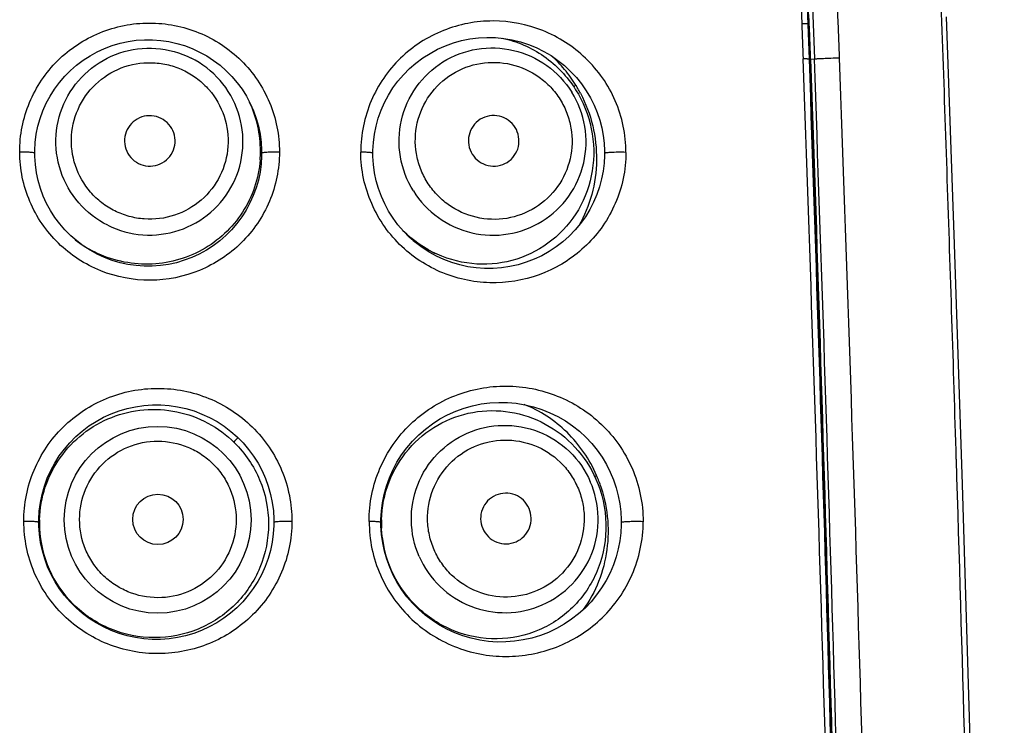
# Model space of a CAD drawing. Units: millimetres. Extents: x -872 to -152, y 1988 to 3034.
# Drawn here: x -687 to -668, y 2982 to 2996 of the extents above; entities that cross this region are included whole.
import ezdxf

# ---------------------------------------------------------------- set-up
doc = ezdxf.new("R2010")
doc.units = ezdxf.units.MM
doc.header["$LTSCALE"] = 30.734
doc.layers.add('MSBR-2', color=7, linetype='CONTINUOUS')

msp = doc.modelspace()

# ---------------------------------------------------------------- linework, layer by layer
at = {"layer": 'MSBR-2', "color": 7, "linetype": 'Continuous'}
for p, q in [((-671.526, 2995.964), (-671.508, 2995.471)), ((-671.383, 2995.467), (-671.401, 2995.96)), ((-671.391, 2995.961), (-671.35, 2994.778)), ((-671.303, 2995.964), (-671.286, 2995.471)), ((-670.793, 2995.494), (-670.812, 2995.988)), ((-671.363, 2995.523), (-671.364, 2995.578)), ((-671.361, 2995.468), (-671.363, 2995.523)), ((-668.508, 2991.142), (-668.664, 2995.606)), ((-671.359, 2994.777), (-671.383, 2995.467)), ((-671.374, 2995.468), (-671.371, 2995.391)), ((-671.371, 2995.391), (-671.352, 2994.854)), ((-671.358, 2995.392), (-671.361, 2995.468)), ((-671.339, 2994.855), (-671.358, 2995.392)), ((-671.285, 2995.471), (-671.261, 2994.781)), ((-671.352, 2994.854), (-671.35, 2994.778)), ((-671.35, 2994.778), (-671.35, 2994.778)), ((-671.337, 2994.778), (-671.339, 2994.855)), ((-671.337, 2994.778), (-671.261, 2994.781)), ((-679.62, 2991.793), (-679.696, 2991.935)), ((-668.353, 2986.423), (-668.508, 2991.142)), ((-668.201, 2981.416), (-668.353, 2986.423)), ((-679.53, 2984.647), (-679.599, 2984.8))]:
    msp.add_line(p, q, dxfattribs=at)
for points in [[(-686.568, 2992.929), (-686.568, 2992.982), (-686.559, 2993.142), (-686.538, 2993.302), (-686.506, 2993.459), (-686.462, 2993.614), (-686.408, 2993.765), (-686.342, 2993.912), (-686.266, 2994.054), (-686.18, 2994.19), (-686.085, 2994.319), (-685.98, 2994.442), (-685.867, 2994.556), (-685.746, 2994.662), (-685.618, 2994.759), (-685.483, 2994.846), (-685.342, 2994.923), (-685.196, 2994.99), (-685.045, 2995.046), (-684.891, 2995.091), (-684.734, 2995.125), (-684.575, 2995.148), (-684.415, 2995.159), (-684.255, 2995.159), (-684.095, 2995.147), (-683.936, 2995.123), (-683.78, 2995.088), (-683.626, 2995.043), (-683.476, 2994.986), (-683.331, 2994.918), (-683.191, 2994.841), (-683.057, 2994.753), (-682.929, 2994.657), (-682.809, 2994.551), (-682.697, 2994.437), (-682.593, 2994.315), (-682.498, 2994.186), (-682.413, 2994.05), (-682.338, 2993.909), (-682.273, 2993.763), (-682.219, 2993.613), (-682.176, 2993.46), (-682.144, 2993.304), (-682.123, 2993.147), (-682.114, 2992.988), (-682.113, 2992.929)], [(-679.929, 2992.929), (-679.928, 2992.982), (-679.92, 2993.142), (-679.899, 2993.302), (-679.867, 2993.462), (-679.823, 2993.619), (-679.768, 2993.774), (-679.701, 2993.925), (-679.623, 2994.071), (-679.535, 2994.212), (-679.436, 2994.346), (-679.327, 2994.473), (-679.209, 2994.592), (-679.083, 2994.702), (-678.948, 2994.802), (-678.807, 2994.892), (-678.659, 2994.971), (-678.506, 2995.04), (-678.348, 2995.096), (-678.187, 2995.142), (-678.023, 2995.175), (-677.857, 2995.195), (-677.69, 2995.204), (-677.523, 2995.2), (-677.358, 2995.185), (-677.193, 2995.157), (-677.032, 2995.117), (-676.874, 2995.066), (-676.721, 2995.004), (-676.572, 2994.93), (-676.43, 2994.847), (-676.295, 2994.753), (-676.166, 2994.65), (-676.046, 2994.538), (-675.934, 2994.419), (-675.832, 2994.291)], [(-675.832, 2994.291), (-675.74, 2994.158), (-675.657, 2994.019), (-675.585, 2993.875), (-675.524, 2993.728), (-675.474, 2993.579), (-675.435, 2993.428), (-675.407, 2993.277), (-675.389, 2993.126), (-675.381, 2992.978), (-675.381, 2992.929)], [(-682.113, 2992.929), (-682.114, 2992.875), (-682.124, 2992.716), (-682.145, 2992.558), (-682.178, 2992.402), (-682.222, 2992.249), (-682.277, 2992.099), (-682.342, 2991.953), (-682.418, 2991.812), (-682.504, 2991.678), (-682.599, 2991.549), (-682.703, 2991.428), (-682.815, 2991.315), (-682.935, 2991.21), (-683.063, 2991.114), (-683.197, 2991.027), (-683.337, 2990.95), (-683.482, 2990.883), (-683.632, 2990.827), (-683.786, 2990.781), (-683.942, 2990.747), (-684.1, 2990.724), (-684.26, 2990.713), (-684.42, 2990.713), (-684.579, 2990.724), (-684.738, 2990.747), (-684.894, 2990.781), (-685.047, 2990.826), (-685.196, 2990.882), (-685.341, 2990.948), (-685.481, 2991.025), (-685.615, 2991.111), (-685.742, 2991.207), (-685.862, 2991.311), (-685.974, 2991.424), (-686.078, 2991.544), (-686.173, 2991.671), (-686.259, 2991.805), (-686.335, 2991.945), (-686.401, 2992.09), (-686.456, 2992.239), (-686.501, 2992.392), (-686.534, 2992.548), (-686.556, 2992.706), (-686.567, 2992.866), (-686.568, 2992.929)], [(-679.696, 2991.935), (-679.763, 2992.083), (-679.818, 2992.235), (-679.862, 2992.39), (-679.895, 2992.547), (-679.917, 2992.706), (-679.928, 2992.865), (-679.929, 2992.929)], [(-675.381, 2992.929), (-675.381, 2992.884), (-675.389, 2992.733), (-675.409, 2992.579), (-675.439, 2992.425), (-675.48, 2992.271), (-675.532, 2992.119), (-675.596, 2991.97), (-675.671, 2991.824), (-675.757, 2991.684), (-675.853, 2991.55), (-675.959, 2991.423), (-676.074, 2991.303), (-676.197, 2991.193), (-676.329, 2991.091), (-676.467, 2990.999), (-676.612, 2990.918), (-676.763, 2990.847), (-676.919, 2990.788), (-677.078, 2990.74), (-677.24, 2990.703), (-677.405, 2990.679), (-677.57, 2990.667), (-677.735, 2990.667), (-677.9, 2990.679), (-678.063, 2990.702), (-678.223, 2990.737), (-678.38, 2990.784), (-678.534, 2990.842), (-678.683, 2990.911), (-678.826, 2990.99), (-678.963, 2991.079), (-679.093, 2991.177), (-679.216, 2991.285), (-679.331, 2991.401), (-679.436, 2991.525), (-679.533, 2991.655), (-679.62, 2991.793)], [(-686.488, 2985.679), (-686.488, 2985.737), (-686.478, 2985.903), (-686.456, 2986.068), (-686.423, 2986.23), (-686.378, 2986.39), (-686.321, 2986.547), (-686.253, 2986.698), (-686.175, 2986.845), (-686.086, 2986.986), (-685.987, 2987.119), (-685.878, 2987.246), (-685.761, 2987.364), (-685.636, 2987.473), (-685.503, 2987.574), (-685.363, 2987.664), (-685.217, 2987.744), (-685.066, 2987.813), (-684.91, 2987.871), (-684.751, 2987.918), (-684.588, 2987.953), (-684.423, 2987.977), (-684.258, 2987.988), (-684.092, 2987.988), (-683.926, 2987.975), (-683.762, 2987.951), (-683.6, 2987.915), (-683.44, 2987.868), (-683.285, 2987.809), (-683.135, 2987.739), (-682.989, 2987.659), (-682.851, 2987.568), (-682.718, 2987.468), (-682.594, 2987.358), (-682.478, 2987.24), (-682.37, 2987.114), (-682.272, 2986.981), (-682.184, 2986.841), (-682.106, 2986.695), (-682.039, 2986.544), (-681.983, 2986.389), (-681.938, 2986.23), (-681.905, 2986.069), (-681.883, 2985.907), (-681.873, 2985.743), (-681.872, 2985.679)], [(-679.771, 2985.679), (-679.771, 2985.736), (-679.761, 2985.901), (-679.74, 2986.066), (-679.707, 2986.23), (-679.662, 2986.393), (-679.605, 2986.553), (-679.537, 2986.709), (-679.456, 2986.86), (-679.365, 2987.006), (-679.263, 2987.145), (-679.151, 2987.276), (-679.029, 2987.399), (-678.898, 2987.513), (-678.759, 2987.617), (-678.613, 2987.711), (-678.461, 2987.793), (-678.302, 2987.865), (-678.139, 2987.924), (-677.972, 2987.971), (-677.802, 2988.006), (-677.631, 2988.028), (-677.458, 2988.038), (-677.285, 2988.035), (-677.113, 2988.019), (-676.943, 2987.991), (-676.776, 2987.951), (-676.612, 2987.898), (-676.452, 2987.834), (-676.298, 2987.759), (-676.15, 2987.673), (-676.009, 2987.576), (-675.875, 2987.47), (-675.75, 2987.355), (-675.633, 2987.231), (-675.526, 2987.099), (-675.429, 2986.96), (-675.343, 2986.816), (-675.267, 2986.666), (-675.203, 2986.513), (-675.151, 2986.358), (-675.11, 2986.201), (-675.08, 2986.043), (-675.061, 2985.887), (-675.052, 2985.733), (-675.052, 2985.679)], [(-681.872, 2985.679), (-681.873, 2985.62), (-681.884, 2985.456), (-681.906, 2985.292), (-681.94, 2985.13), (-681.986, 2984.971), (-682.043, 2984.816), (-682.11, 2984.665), (-682.189, 2984.52), (-682.278, 2984.38), (-682.376, 2984.248), (-682.484, 2984.122), (-682.601, 2984.005), (-682.725, 2983.896), (-682.858, 2983.797), (-682.996, 2983.707), (-683.142, 2983.627), (-683.292, 2983.558), (-683.447, 2983.5), (-683.606, 2983.453), (-683.768, 2983.417), (-683.932, 2983.394), (-684.097, 2983.382), (-684.263, 2983.382), (-684.428, 2983.394), (-684.592, 2983.417), (-684.754, 2983.453), (-684.912, 2983.499), (-685.067, 2983.557), (-685.217, 2983.626), (-685.362, 2983.705), (-685.501, 2983.795), (-685.633, 2983.894), (-685.757, 2984.002), (-685.873, 2984.119), (-685.981, 2984.243), (-686.08, 2984.375), (-686.168, 2984.514), (-686.247, 2984.659), (-686.315, 2984.809), (-686.372, 2984.963), (-686.418, 2985.121), (-686.453, 2985.283), (-686.476, 2985.446), (-686.487, 2985.611), (-686.488, 2985.679)], [(-679.599, 2984.8), (-679.656, 2984.957), (-679.702, 2985.118), (-679.736, 2985.281), (-679.759, 2985.445), (-679.77, 2985.61), (-679.771, 2985.679)], [(-675.052, 2985.679), (-675.052, 2985.632), (-675.061, 2985.478), (-675.08, 2985.321), (-675.111, 2985.162), (-675.153, 2985.003), (-675.206, 2984.846), (-675.272, 2984.692), (-675.349, 2984.541), (-675.437, 2984.395), (-675.536, 2984.255), (-675.645, 2984.123), (-675.764, 2983.998), (-675.892, 2983.883), (-676.029, 2983.777), (-676.172, 2983.681), (-676.323, 2983.596), (-676.48, 2983.521), (-676.641, 2983.459), (-676.806, 2983.409), (-676.975, 2983.371), (-677.146, 2983.345), (-677.318, 2983.332), (-677.49, 2983.331), (-677.661, 2983.343), (-677.83, 2983.367), (-677.997, 2983.404), (-678.161, 2983.452), (-678.321, 2983.512), (-678.475, 2983.583), (-678.624, 2983.665), (-678.767, 2983.757), (-678.903, 2983.86), (-679.03, 2983.971), (-679.15, 2984.092), (-679.26, 2984.22), (-679.36, 2984.356), (-679.45, 2984.499), (-679.53, 2984.647)]]:
    msp.add_lwpolyline(points, dxfattribs=at)
for centre, radius in [((-684.156, 2985.731), 1.834), ((-684.15, 2985.739), 0.495)]:
    msp.add_circle(centre, radius, dxfattribs=at)
for centre, radius, start, end in [((-2665.856, 2923.036), 1995.664, 1.376582, 2.060259), ((-2782.567, 2921.712), 2112.472, 1.336317, 1.982105), ((-2732.981, 2923.244), 2062.872, 1.325913, 1.987232), ((-2841.397, 2920.437), 2171.334, 1.333767, 1.962056), ((-2843.35, 2920.365), 2173.297, 1.334449, 1.962173), ((-2714.025, 2922.716), 2044.035, 1.353001, 2.020445), ((-2590.503, 2924.535), 1921.021, 1.385827, 2.096292), ((-674.566, 2992.357), 2.355, 125.8043, 127.0999), ((-678.25, 2992.847), 2.708, 30.0199, 31.623), ((-678.267, 2992.837), 2.728, 27.7625, 30.0194), ((-684.383, 2992.975), 2.247, 359.8181, 25.2692), ((-684.366, 2992.976), 2.23, 355.5014, 359.7912), ((-684.372, 2993.031), 2.281, 232.1643, 243.2792), ((-677.841, 2992.951), 2.166, 233.1783, 246.5445), ((-682.485, 2989.43), 3.307, 151.76, 151.9873), ((-679.487, 2984.422), 4.255, 137.6594, 138.2057), ((-678.776, 2983.775), 5.217, 137.1452, 137.6629), ((-678.226, 2983.265), 5.966, 136.8681, 137.1497), ((-674.393, 2984.393), 2.485, 117.3618, 118.3573), ((-678.04, 2985.518), 2.728, 22.0802, 23.3754), ((-678.05, 2985.513), 2.74, 19.6455, 22.0797), ((-684.241, 2985.665), 2.234, 178.2825, 182.5001), ((-677.501, 2985.664), 2.261, 178.3308, 182.5067), ((-684.233, 2985.667), 2.242, 182.5458, 225.2106), ((-677.583, 2985.617), 2.174, 185.9345, 203.0246), ((-677.617, 2985.603), 2.137, 203.035, 203.3177), ((-677.579, 2985.621), 2.179, 203.3513, 224.5852), ((-688.473, 2986.533), 3.625, 317.073, 317.2749)]:
    msp.add_arc(centre, radius, start, end, dxfattribs=at)
for points, knots in [([(-669.311, 3008.902), (-669.269, 3007.986), (-669.18, 3006.155), (-669.063, 3003.407), (-668.954, 3000.66), (-668.815, 2996.997), (-668.654, 2992.417), (-668.536, 2988.753), (-668.48, 2986.921)], [0, 0, 0, 0, 0.125046, 0.250065, 0.375063, 0.500052, 0.750025, 1, 1, 1, 1]), ([(-674.961, 2992.947), (-674.964, 2993.12), (-674.994, 2993.468), (-675.154, 2993.965), (-675.405, 2994.417), (-675.847, 2994.933), (-676.567, 2995.398), (-677.568, 2995.591), (-678.571, 2995.401), (-679.292, 2994.934), (-679.73, 2994.416), (-679.977, 2993.964), (-680.133, 2993.47), (-680.167, 2993.124), (-680.166, 2992.952)], [0, 0, 0, 0, 0.064126, 0.128134, 0.191654, 0.254523, 0.377992, 0.500373, 0.623014, 0.746785, 0.809528, 0.872674, 0.936177, 1, 1, 1, 1]), ([(-686.863, 2992.954), (-686.864, 2993.12), (-686.832, 2993.453), (-686.685, 2993.932), (-686.448, 2994.374), (-686.024, 2994.887), (-685.315, 2995.356), (-684.319, 2995.553), (-683.32, 2995.358), (-682.61, 2994.89), (-682.183, 2994.376), (-681.944, 2993.933), (-681.796, 2993.453), (-681.764, 2993.119), (-681.764, 2992.953)], [0, 0, 0, 0, 0.062572, 0.125134, 0.1877, 0.250263, 0.374812, 0.499387, 0.624054, 0.748911, 0.811719, 0.874545, 0.937329, 1, 1, 1, 1]), ([(-671.383, 2995.467), (-671.384, 2995.468), (-671.387, 2995.469), (-671.393, 2995.47), (-671.404, 2995.47), (-671.418, 2995.471), (-671.436, 2995.471), (-671.467, 2995.471), (-671.491, 2995.471), (-671.508, 2995.471)], [0, 0, 0, 0, 0.020716, 0.072527, 0.156206, 0.271737, 0.418222, 0.591638, 1, 1, 1, 1]), ([(-677.391, 2995.189), (-677.1, 2995.129), (-676.533, 2994.883), (-676.109, 2994.434), (-675.948, 2994.178)], [0, 0, 0, 0, 0.495972, 1, 1, 1, 1]), ([(-685.136, 2991.518), (-685.35, 2991.624), (-685.739, 2991.926), (-686.103, 2992.563), (-686.196, 2993.292), (-686.002, 2994.001), (-685.552, 2994.581), (-684.913, 2994.944), (-684.185, 2995.036), (-683.71, 2994.906), (-683.496, 2994.799)], [0, 0, 0, 0, 0.125104, 0.250138, 0.375095, 0.499995, 0.624895, 0.749853, 0.874893, 1, 1, 1, 1]), ([(-679.134, 2992.189), (-679.261, 2992.392), (-679.436, 2992.853), (-679.415, 2993.588), (-679.114, 2994.26), (-678.58, 2994.763), (-677.892, 2995.022), (-677.158, 2994.997), (-676.488, 2994.693), (-676.151, 2994.333), (-676.024, 2994.13)], [0, 0, 0, 0, 0.125286, 0.250396, 0.375277, 0.499995, 0.624712, 0.749595, 0.87471, 1, 1, 1, 1]), ([(-685.136, 2991.518), (-684.922, 2991.411), (-684.448, 2991.28), (-683.719, 2991.372), (-683.08, 2991.735), (-682.63, 2992.316), (-682.436, 2993.024), (-682.529, 2993.753), (-682.893, 2994.391), (-683.283, 2994.692), (-683.496, 2994.799)], [0, 0, 0, 0, 0.125105, 0.25014, 0.375099, 0.5, 0.624901, 0.74986, 0.874895, 1, 1, 1, 1]), ([(-675.944, 2994.267), (-676.009, 2994.376), (-676.159, 2994.581), (-676.335, 2994.763), (-676.428, 2994.847)], [0, 0, 0, 0, 0.501761, 1, 1, 1, 1]), ([(-671.359, 2994.777), (-671.359, 2994.778), (-671.363, 2994.778), (-671.369, 2994.779), (-671.38, 2994.78), (-671.394, 2994.781), (-671.412, 2994.781), (-671.442, 2994.781), (-671.466, 2994.781), (-671.483, 2994.781)], [0, 0, 0, 0, 0.020651, 0.072442, 0.156107, 0.271616, 0.41807, 0.591472, 1, 1, 1, 1]), ([(-671.261, 2994.781), (-671.26, 2994.782), (-671.253, 2994.782), (-671.241, 2994.784), (-671.222, 2994.786), (-671.198, 2994.788), (-671.17, 2994.789), (-671.131, 2994.791), (-671.079, 2994.794), (-671.011, 2994.797), (-670.906, 2994.801), (-670.824, 2994.803), (-670.767, 2994.804)], [0, 0, 0, 0, 0.010606, 0.036623, 0.075907, 0.1256, 0.182574, 0.243182, 0.366517, 0.49942, 0.657173, 1, 1, 1, 1]), ([(-684.996, 2991.797), (-685.086, 2991.843), (-685.258, 2991.95), (-685.551, 2992.227), (-685.807, 2992.674), (-685.884, 2993.284), (-685.722, 2993.878), (-685.345, 2994.364), (-684.81, 2994.669), (-684.299, 2994.732), (-683.902, 2994.664), (-683.713, 2994.591), (-683.622, 2994.547)], [0, 0, 0, 0, 0.062772, 0.125552, 0.250442, 0.375245, 0.499994, 0.624742, 0.749548, 0.874443, 0.937228, 1, 1, 1, 1]), ([(-678.861, 2992.36), (-678.914, 2992.446), (-679.004, 2992.628), (-679.111, 2993.018), (-679.096, 2993.533), (-678.844, 2994.095), (-678.396, 2994.518), (-677.82, 2994.735), (-677.204, 2994.714), (-676.735, 2994.501), (-676.431, 2994.234), (-676.307, 2994.072), (-676.253, 2993.987)], [0, 0, 0, 0, 0.06287, 0.125732, 0.250698, 0.375427, 0.499994, 0.62456, 0.749292, 0.874262, 0.93713, 1, 1, 1, 1]), ([(-683.622, 2994.547), (-683.533, 2994.501), (-683.361, 2994.394), (-683.068, 2994.117), (-682.812, 2993.67), (-682.734, 2993.06), (-682.896, 2992.466), (-683.274, 2991.98), (-683.808, 2991.675), (-684.319, 2991.612), (-684.717, 2991.68), (-684.906, 2991.753), (-684.996, 2991.797)], [0, 0, 0, 0, 0.062772, 0.125552, 0.250443, 0.375251, 0.5, 0.624749, 0.749557, 0.874448, 0.937228, 1, 1, 1, 1]), ([(-675.948, 2994.178), (-675.801, 2993.945), (-675.591, 2993.421), (-675.571, 2992.583), (-675.848, 2991.802), (-676.379, 2991.184), (-677.091, 2990.804), (-677.894, 2990.706), (-678.69, 2990.903), (-679.145, 2991.216), (-679.338, 2991.408)], [0, 0, 0, 0, 0.128025, 0.256128, 0.382054, 0.505149, 0.626769, 0.74903, 0.873376, 1, 1, 1, 1]), ([(-679.134, 2992.189), (-679.007, 2991.986), (-678.67, 2991.626), (-678, 2991.322), (-677.266, 2991.297), (-676.578, 2991.556), (-676.044, 2992.06), (-675.743, 2992.731), (-675.722, 2993.466), (-675.897, 2993.927), (-676.024, 2994.13)], [0, 0, 0, 0, 0.125288, 0.250399, 0.375282, 0.5, 0.624718, 0.749601, 0.874712, 1, 1, 1, 1]), ([(-676.253, 2993.987), (-676.2, 2993.901), (-676.11, 2993.719), (-676.004, 2993.329), (-676.018, 2992.814), (-676.27, 2992.252), (-676.718, 2991.829), (-677.294, 2991.612), (-677.91, 2991.633), (-678.379, 2991.846), (-678.683, 2992.113), (-678.807, 2992.275), (-678.861, 2992.36)], [0, 0, 0, 0, 0.06287, 0.125733, 0.2507, 0.375433, 0.5, 0.624567, 0.7493, 0.874267, 0.93713, 1, 1, 1, 1]), ([(-675.854, 2994.108), (-675.748, 2993.907), (-675.585, 2993.477), (-675.511, 2992.793), (-675.604, 2992.117), (-675.777, 2991.698), (-675.888, 2991.506)], [0, 0, 0, 0, 0.251501, 0.503773, 0.754023, 1, 1, 1, 1]), ([(-684.088, 2993.615), (-684.146, 2993.644), (-684.274, 2993.679), (-684.471, 2993.654), (-684.643, 2993.556), (-684.765, 2993.4), (-684.817, 2993.208), (-684.792, 2993.011), (-684.694, 2992.839), (-684.589, 2992.758), (-684.531, 2992.729)], [0, 0, 0, 0, 0.125126, 0.25015, 0.375107, 0.5, 0.624893, 0.74985, 0.874874, 1, 1, 1, 1]), ([(-684.531, 2992.729), (-684.473, 2992.7), (-684.345, 2992.665), (-684.148, 2992.689), (-683.975, 2992.788), (-683.854, 2992.944), (-683.801, 2993.136), (-683.827, 2993.333), (-683.925, 2993.505), (-684.03, 2993.586), (-684.088, 2993.615)], [0, 0, 0, 0, 0.125126, 0.25015, 0.375107, 0.5, 0.624893, 0.74985, 0.874874, 1, 1, 1, 1]), ([(-677.136, 2993.436), (-677.171, 2993.491), (-677.262, 2993.588), (-677.443, 2993.671), (-677.642, 2993.677), (-677.828, 2993.607), (-677.972, 2993.471), (-678.054, 2993.289), (-678.06, 2993.091), (-678.012, 2992.966), (-677.978, 2992.911)], [0, 0, 0, 0, 0.125306, 0.2504, 0.375275, 0.49999, 0.624704, 0.749584, 0.874689, 1, 1, 1, 1]), ([(-677.978, 2992.911), (-677.943, 2992.856), (-677.852, 2992.758), (-677.671, 2992.676), (-677.472, 2992.67), (-677.286, 2992.74), (-677.142, 2992.876), (-677.06, 2993.057), (-677.054, 2993.256), (-677.102, 2993.381), (-677.136, 2993.436)], [0, 0, 0, 0, 0.125306, 0.2504, 0.375275, 0.49999, 0.624704, 0.749584, 0.874689, 1, 1, 1, 1]), ([(-686.568, 2992.929), (-686.568, 2992.932), (-686.58, 2992.937), (-686.597, 2992.94), (-686.626, 2992.944), (-686.659, 2992.948), (-686.7, 2992.95), (-686.768, 2992.953), (-686.823, 2992.954), (-686.863, 2992.954)], [0, 0, 0, 0, 0.030552, 0.098114, 0.195908, 0.312389, 0.442806, 0.60211, 1, 1, 1, 1]), ([(-681.764, 2992.953), (-681.765, 2992.624), (-681.9, 2991.961), (-682.467, 2991.127), (-683.308, 2990.57), (-684.299, 2990.371), (-685.133, 2990.53), (-685.724, 2990.838), (-686.116, 2991.152), (-686.439, 2991.537), (-686.678, 2991.978), (-686.829, 2992.456), (-686.863, 2992.788), (-686.863, 2992.954)], [0, 0, 0, 0, 0.124622, 0.248594, 0.372567, 0.497147, 0.622377, 0.6854, 0.748435, 0.811396, 0.874332, 0.937192, 1, 1, 1, 1]), ([(-681.764, 2992.953), (-681.811, 2992.954), (-681.876, 2992.954), (-681.958, 2992.951), (-682.006, 2992.948), (-682.046, 2992.945), (-682.078, 2992.941), (-682.099, 2992.937), (-682.11, 2992.933), (-682.113, 2992.93), (-682.113, 2992.929)], [0, 0, 0, 0, 0.394609, 0.558859, 0.692093, 0.80468, 0.901452, 0.969254, 0.989224, 1, 1, 1, 1]), ([(-679.929, 2992.929), (-679.929, 2992.931), (-679.939, 2992.935), (-679.953, 2992.939), (-679.978, 2992.942), (-680.02, 2992.946), (-680.083, 2992.95), (-680.136, 2992.952), (-680.166, 2992.952)], [0, 0, 0, 0, 0.031515, 0.102794, 0.207887, 0.336571, 0.627689, 1, 1, 1, 1]), ([(-674.961, 2992.947), (-674.961, 2992.775), (-674.996, 2992.431), (-675.154, 2991.942), (-675.399, 2991.498), (-675.827, 2990.992), (-676.527, 2990.53), (-677.349, 2990.359), (-678.011, 2990.408), (-678.501, 2990.541), (-678.96, 2990.769), (-679.37, 2991.084), (-679.712, 2991.477), (-679.968, 2991.933), (-680.129, 2992.431), (-680.166, 2992.779), (-680.166, 2992.952)], [0, 0, 0, 0, 0.063912, 0.127044, 0.189267, 0.250642, 0.371485, 0.492668, 0.55429, 0.616592, 0.679588, 0.743174, 0.807196, 0.871463, 0.935783, 1, 1, 1, 1]), ([(-674.961, 2992.947), (-675.014, 2992.949), (-675.09, 2992.949), (-675.185, 2992.948), (-675.244, 2992.946), (-675.293, 2992.943), (-675.33, 2992.94), (-675.354, 2992.937), (-675.368, 2992.935), (-675.376, 2992.933), (-675.381, 2992.93), (-675.381, 2992.929)], [0, 0, 0, 0, 0.376615, 0.541405, 0.676206, 0.791979, 0.894969, 0.936646, 0.969013, 0.990187, 1, 1, 1, 1]), ([(-682.143, 2992.801), (-682.157, 2992.619), (-682.231, 2992.257), (-682.471, 2991.76), (-682.825, 2991.337), (-683.271, 2991.013), (-683.783, 2990.806), (-684.331, 2990.729), (-684.884, 2990.786), (-685.233, 2990.911), (-685.398, 2990.994)], [0, 0, 0, 0, 0.125087, 0.249769, 0.374215, 0.498689, 0.623437, 0.748612, 0.874176, 1, 1, 1, 1]), ([(-686.782, 2985.701), (-686.783, 2985.872), (-686.75, 2986.216), (-686.597, 2986.71), (-686.352, 2987.166), (-685.914, 2987.695), (-685.182, 2988.178), (-684.155, 2988.38), (-683.125, 2988.179), (-682.248, 2987.602), (-681.656, 2986.733), (-681.518, 2986.041), (-681.519, 2985.7)], [0, 0, 0, 0, 0.06271, 0.125406, 0.188098, 0.250778, 0.375505, 0.500172, 0.624854, 0.749732, 0.87489, 1, 1, 1, 1]), ([(-680.003, 2985.699), (-680.004, 2985.878), (-679.969, 2986.236), (-679.806, 2986.749), (-679.548, 2987.217), (-679.204, 2987.621), (-678.79, 2987.946), (-678.324, 2988.184), (-677.825, 2988.327), (-677.31, 2988.374), (-676.797, 2988.323), (-676.302, 2988.177), (-675.841, 2987.94), (-675.43, 2987.617), (-675.085, 2987.216), (-674.823, 2986.749), (-674.66, 2986.234), (-674.622, 2985.874), (-674.623, 2985.694)], [0, 0, 0, 0, 0.063994, 0.127653, 0.19091, 0.253704, 0.316019, 0.377878, 0.43933, 0.500479, 0.561466, 0.622513, 0.683836, 0.745689, 0.808281, 0.871691, 0.935743, 1, 1, 1, 1]), ([(-675.536, 2986.6), (-675.602, 2986.76), (-675.773, 2987.063), (-676.104, 2987.46), (-676.503, 2987.779), (-676.805, 2987.935), (-676.961, 2987.996)], [0, 0, 0, 0, 0.25454, 0.505822, 0.754048, 1, 1, 1, 1]), ([(-686.475, 2985.732), (-686.468, 2985.948), (-686.391, 2986.382), (-686.094, 2986.969), (-685.64, 2987.446), (-685.069, 2987.773), (-684.428, 2987.923), (-683.771, 2987.883), (-683.152, 2987.659), (-682.798, 2987.397), (-682.645, 2987.244)], [0, 0, 0, 0, 0.12504, 0.250035, 0.374995, 0.499921, 0.624823, 0.74975, 0.874776, 1, 1, 1, 1]), ([(-679.761, 2985.73), (-679.754, 2985.983), (-679.653, 2986.488), (-679.261, 2987.144), (-678.678, 2987.626), (-677.975, 2987.882), (-677.23, 2987.888), (-676.523, 2987.647), (-675.928, 2987.184), (-675.65, 2986.758), (-675.549, 2986.528)], [0, 0, 0, 0, 0.12788, 0.254369, 0.379247, 0.502694, 0.625386, 0.748424, 0.87306, 1, 1, 1, 1]), ([(-679.02, 2985.013), (-679.115, 2985.232), (-679.222, 2985.714), (-679.093, 2986.437), (-678.698, 2987.057), (-678.096, 2987.477), (-677.378, 2987.634), (-676.655, 2987.502), (-676.036, 2987.105), (-675.755, 2986.7), (-675.66, 2986.48)], [0, 0, 0, 0, 0.125246, 0.25034, 0.375237, 0.499995, 0.624753, 0.749652, 0.87475, 1, 1, 1, 1]), ([(-682.645, 2987.244), (-682.436, 2987.038), (-682.097, 2986.537), (-681.919, 2985.653), (-682.093, 2984.771), (-682.593, 2984.027), (-683.338, 2983.532), (-684.219, 2983.359), (-685.102, 2983.534), (-685.605, 2983.869), (-685.813, 2984.076)], [0, 0, 0, 0, 0.125563, 0.251034, 0.375943, 0.500225, 0.624403, 0.749086, 0.874402, 1, 1, 1, 1]), ([(-685.237, 2984.652), (-685.308, 2984.723), (-685.436, 2984.88), (-685.627, 2985.235), (-685.728, 2985.739), (-685.608, 2986.343), (-685.266, 2986.854), (-684.754, 2987.196), (-684.151, 2987.316), (-683.646, 2987.215), (-683.291, 2987.025), (-683.135, 2986.896), (-683.063, 2986.825)], [0, 0, 0, 0, 0.06274, 0.125493, 0.250358, 0.375186, 0.499994, 0.624801, 0.749632, 0.874501, 0.93726, 1, 1, 1, 1]), ([(-678.726, 2985.141), (-678.766, 2985.234), (-678.829, 2985.427), (-678.877, 2985.828), (-678.788, 2986.336), (-678.456, 2986.855), (-677.951, 2987.207), (-677.35, 2987.338), (-676.744, 2987.228), (-676.31, 2986.949), (-676.049, 2986.641), (-675.95, 2986.463), (-675.909, 2986.371)], [0, 0, 0, 0, 0.062848, 0.125693, 0.250642, 0.375387, 0.499994, 0.6246, 0.749348, 0.874302, 0.937152, 1, 1, 1, 1]), ([(-683.063, 2986.825), (-682.993, 2986.754), (-682.864, 2986.598), (-682.674, 2986.243), (-682.573, 2985.738), (-682.693, 2985.135), (-683.034, 2984.623), (-683.546, 2984.281), (-684.149, 2984.161), (-684.654, 2984.262), (-685.009, 2984.453), (-685.165, 2984.581), (-685.237, 2984.652)], [0, 0, 0, 0, 0.062741, 0.125494, 0.25036, 0.375192, 0.5, 0.624808, 0.74964, 0.874506, 0.937259, 1, 1, 1, 1]), ([(-668.479, 2986.921), (-668.362, 2983.118), (-668.148, 2975.512), (-667.93, 2966.002), (-667.783, 2958.394), (-667.687, 2952.687), (-667.605, 2946.98), (-667.555, 2943.176), (-667.531, 2941.273)], [0, 0, 0, 0, 0.249999, 0.499999, 0.624999, 0.749999, 0.874999, 1, 1, 1, 1]), ([(-675.549, 2986.528), (-675.429, 2986.255), (-675.294, 2985.658), (-675.447, 2984.766), (-675.924, 2984.014), (-676.642, 2983.516), (-677.496, 2983.336), (-678.365, 2983.501), (-679.117, 2983.993), (-679.461, 2984.495), (-679.578, 2984.769)], [0, 0, 0, 0, 0.128487, 0.255908, 0.379933, 0.501271, 0.622473, 0.745784, 0.871901, 1, 1, 1, 1]), ([(-679.02, 2985.013), (-678.924, 2984.794), (-678.643, 2984.388), (-678.025, 2983.991), (-677.301, 2983.859), (-676.584, 2984.016), (-675.981, 2984.436), (-675.586, 2985.056), (-675.458, 2985.779), (-675.564, 2986.261), (-675.66, 2986.48)], [0, 0, 0, 0, 0.125248, 0.250342, 0.375242, 0.5, 0.624758, 0.749658, 0.874752, 1, 1, 1, 1]), ([(-675.47, 2986.434), (-675.397, 2986.229), (-675.3, 2985.8), (-675.31, 2985.145), (-675.471, 2984.517), (-675.675, 2984.139), (-675.797, 2983.968)], [0, 0, 0, 0, 0.253177, 0.50608, 0.755591, 1, 1, 1, 1]), ([(-675.909, 2986.371), (-675.869, 2986.279), (-675.806, 2986.085), (-675.758, 2985.684), (-675.848, 2985.176), (-676.179, 2984.657), (-676.684, 2984.305), (-677.286, 2984.174), (-677.892, 2984.284), (-678.325, 2984.563), (-678.586, 2984.871), (-678.685, 2985.049), (-678.726, 2985.141)], [0, 0, 0, 0, 0.062848, 0.125693, 0.250643, 0.375393, 0.5, 0.624607, 0.749357, 0.874307, 0.937152, 1, 1, 1, 1]), ([(-676.863, 2985.955), (-676.889, 2986.014), (-676.965, 2986.124), (-677.132, 2986.231), (-677.328, 2986.267), (-677.522, 2986.224), (-677.685, 2986.111), (-677.792, 2985.943), (-677.827, 2985.747), (-677.798, 2985.617), (-677.772, 2985.558)], [0, 0, 0, 0, 0.125266, 0.250344, 0.375235, 0.49999, 0.624745, 0.749641, 0.874729, 1, 1, 1, 1]), ([(-677.772, 2985.558), (-677.746, 2985.498), (-677.67, 2985.389), (-677.503, 2985.281), (-677.307, 2985.246), (-677.113, 2985.288), (-676.95, 2985.402), (-676.843, 2985.569), (-676.808, 2985.765), (-676.837, 2985.895), (-676.863, 2985.955)], [0, 0, 0, 0, 0.125266, 0.250344, 0.375235, 0.49999, 0.624745, 0.749641, 0.874729, 1, 1, 1, 1]), ([(-686.488, 2985.679), (-686.488, 2985.682), (-686.501, 2985.685), (-686.517, 2985.689), (-686.546, 2985.692), (-686.579, 2985.695), (-686.62, 2985.698), (-686.688, 2985.7), (-686.743, 2985.701), (-686.782, 2985.701)], [0, 0, 0, 0, 0.029259, 0.096663, 0.19477, 0.311886, 0.442521, 0.60173, 1, 1, 1, 1]), ([(-681.519, 2985.7), (-681.519, 2985.529), (-681.553, 2985.186), (-681.708, 2984.695), (-681.952, 2984.244), (-682.388, 2983.72), (-683.113, 2983.241), (-684.136, 2983.036), (-685.165, 2983.23), (-685.901, 2983.71), (-686.344, 2984.237), (-686.592, 2984.692), (-686.747, 2985.186), (-686.782, 2985.53), (-686.782, 2985.701)], [0, 0, 0, 0, 0.062724, 0.125241, 0.187572, 0.249766, 0.373593, 0.497992, 0.623075, 0.748437, 0.811391, 0.874313, 0.937182, 1, 1, 1, 1]), ([(-681.519, 2985.7), (-681.566, 2985.7), (-681.632, 2985.7), (-681.714, 2985.698), (-681.763, 2985.696), (-681.804, 2985.693), (-681.836, 2985.69), (-681.858, 2985.686), (-681.869, 2985.682), (-681.872, 2985.68), (-681.872, 2985.679)], [0, 0, 0, 0, 0.394462, 0.559158, 0.692786, 0.805577, 0.902617, 0.970429, 0.990092, 1, 1, 1, 1]), ([(-680.003, 2985.699), (-680.001, 2985.519), (-679.966, 2985.158), (-679.797, 2984.641), (-679.531, 2984.169), (-679.175, 2983.763), (-678.75, 2983.439), (-678.275, 2983.206), (-677.77, 2983.07), (-677.088, 2983.02), (-676.243, 2983.197), (-675.521, 2983.671), (-675.078, 2984.192), (-674.823, 2984.651), (-674.662, 2985.158), (-674.619, 2985.515), (-674.623, 2985.694)], [0, 0, 0, 0, 0.064545, 0.129147, 0.19362, 0.257762, 0.321364, 0.384268, 0.446393, 0.507758, 0.628359, 0.74877, 0.810095, 0.872424, 0.935781, 1, 1, 1, 1]), ([(-679.771, 2985.679), (-679.771, 2985.681), (-679.782, 2985.684), (-679.795, 2985.687), (-679.82, 2985.69), (-679.849, 2985.693), (-679.883, 2985.695), (-679.934, 2985.697), (-679.975, 2985.698), (-680.003, 2985.699)], [0, 0, 0, 0, 0.030181, 0.10142, 0.207288, 0.337426, 0.481436, 0.631834, 1, 1, 1, 1]), ([(-674.623, 2985.694), (-674.676, 2985.696), (-674.754, 2985.696), (-674.851, 2985.695), (-674.911, 2985.694), (-674.961, 2985.691), (-674.999, 2985.689), (-675.025, 2985.686), (-675.039, 2985.684), (-675.047, 2985.682), (-675.052, 2985.68), (-675.052, 2985.679)], [0, 0, 0, 0, 0.373932, 0.538972, 0.674168, 0.790561, 0.894609, 0.936799, 0.969531, 0.990766, 1, 1, 1, 1])]:
    msp.add_open_spline(points, degree=3, knots=knots, dxfattribs=at)
for points in [[(-671.508, 2995.471), (-671.499, 2995.241), (-671.492, 2995.011), (-671.483, 2994.781)], [(-670.767, 2994.804), (-670.776, 2995.034), (-670.784, 2995.264), (-670.793, 2995.494)], [(-679.578, 2984.769), (-679.685, 2985.019), (-679.748, 2985.293), (-679.76, 2985.565)]]:
    msp.add_open_spline(points, degree=3, dxfattribs=at)

doc.saveas('drawing.dxf')
